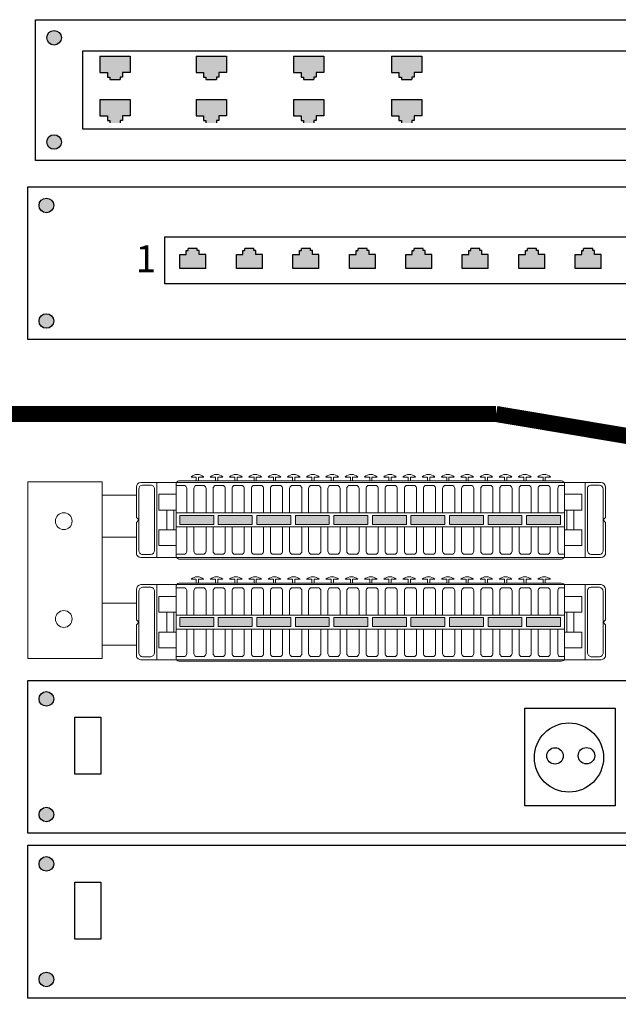
# Model space of a CAD drawing. Extents: x 11505 to 15705, y 7328 to 10298.
# Drawn here: x 13023 to 13171, y 9202 to 9446 of the extents above; entities that cross this region are included whole.
import ezdxf

# ---------------------------------------------------------------- set-up
doc = ezdxf.new("R2010")
doc.units = 0
doc.layers.get('0').update_dxf_attribs({"linetype": 'CONTINUOUS'})
doc.layers.add('gniazda', color=1, linetype='CONTINUOUS', lineweight=18)
doc.layers.add('OPIS', color=7, linetype='CONTINUOUS')
doc.styles.get("Standard").update_dxf_attribs({"font": 'TXT.SHX'})

msp = doc.modelspace()

# ---------------------------------------------------------------- hatches: boundary and pattern name
for points in [[(13032.89, 9441.66, 1), (13029.27, 9441.66, 1)], [(13032.89, 9415.77, 1), (13029.27, 9415.77, 1)], [(13030.96, 9400.02, 1), (13027.34, 9400.02, 1)], [(13030.96, 9371.33, 1), (13027.34, 9371.33, 1)], [(13030.96, 9277.5, 1), (13027.34, 9277.5, 1)], [(13030.96, 9248.81, 1), (13027.34, 9248.81, 1)], [(13030.96, 9236.56, 1), (13027.34, 9236.56, 1)], [(13030.96, 9207.87, 1), (13027.34, 9207.87, 1)]]:
    msp.add_hatch(color=256).paths.add_polyline_path(points)
at = {"ltscale": 100}
for points in [[(13042.39, 9433.06), (13044.28, 9433.06), (13044.28, 9431.9), (13044.86, 9431.9), (13044.86, 9431.32), (13047.46, 9431.32), (13047.46, 9431.9), (13048.04, 9431.9), (13048.04, 9433.06), (13049.93, 9433.06), (13049.93, 9437.11), (13042.39, 9437.11)], [(13066.29, 9433.06), (13068.17, 9433.06), (13068.17, 9431.9), (13068.75, 9431.9), (13068.75, 9431.32), (13071.36, 9431.32), (13071.36, 9431.9), (13071.94, 9431.9), (13071.94, 9433.06), (13073.82, 9433.06), (13073.82, 9437.11), (13066.29, 9437.11)], [(13090.47, 9433.06), (13092.35, 9433.06), (13092.35, 9431.9), (13092.93, 9431.9), (13092.93, 9431.32), (13095.54, 9431.32), (13095.54, 9431.9), (13096.12, 9431.9), (13096.12, 9433.06), (13098, 9433.06), (13098, 9437.11), (13090.47, 9437.11)], [(13114.79, 9433.06), (13116.67, 9433.06), (13116.67, 9431.9), (13117.25, 9431.9), (13117.25, 9431.32), (13119.86, 9431.32), (13119.86, 9431.9), (13120.44, 9431.9), (13120.44, 9433.06), (13122.32, 9433.06), (13122.32, 9437.11), (13114.79, 9437.11)], [(13042.39, 9422.26), (13044.28, 9422.26), (13044.28, 9421.1), (13044.86, 9421.1), (13044.86, 9420.52), (13047.46, 9420.52), (13047.46, 9421.1), (13048.04, 9421.1), (13048.04, 9422.26), (13049.93, 9422.26), (13049.93, 9426.31), (13042.39, 9426.31)], [(13066.29, 9422.26), (13068.17, 9422.26), (13068.17, 9421.1), (13068.75, 9421.1), (13068.75, 9420.52), (13071.36, 9420.52), (13071.36, 9421.1), (13071.94, 9421.1), (13071.94, 9422.26), (13073.82, 9422.26), (13073.82, 9426.31), (13066.29, 9426.31)], [(13090.47, 9422.26), (13092.35, 9422.26), (13092.35, 9421.1), (13092.93, 9421.1), (13092.93, 9420.52), (13095.54, 9420.52), (13095.54, 9421.1), (13096.12, 9421.1), (13096.12, 9422.26), (13098, 9422.26), (13098, 9426.31), (13090.47, 9426.31)], [(13114.79, 9422.26), (13116.67, 9422.26), (13116.67, 9421.1), (13117.25, 9421.1), (13117.25, 9420.52), (13119.86, 9420.52), (13119.86, 9421.1), (13120.44, 9421.1), (13120.44, 9422.26), (13122.32, 9422.26), (13122.32, 9426.31), (13114.79, 9426.31)], [(13068.7, 9387.84), (13067.08, 9387.84), (13067.08, 9388.83), (13066.59, 9388.83), (13066.59, 9389.33), (13064.35, 9389.33), (13064.35, 9388.83), (13063.86, 9388.83), (13063.86, 9387.84), (13062.25, 9387.84), (13062.25, 9384.37), (13068.7, 9384.37)], [(13082.77, 9387.84), (13081.15, 9387.84), (13081.15, 9388.83), (13080.66, 9388.83), (13080.66, 9389.33), (13078.43, 9389.33), (13078.43, 9388.83), (13077.93, 9388.83), (13077.93, 9387.84), (13076.32, 9387.84), (13076.32, 9384.37), (13082.77, 9384.37)], [(13096.78, 9387.84), (13095.16, 9387.84), (13095.16, 9388.83), (13094.67, 9388.83), (13094.67, 9389.33), (13092.44, 9389.33), (13092.44, 9388.83), (13091.94, 9388.83), (13091.94, 9387.84), (13090.33, 9387.84), (13090.33, 9384.37), (13096.78, 9384.37)], [(13110.85, 9387.84), (13109.24, 9387.84), (13109.24, 9388.83), (13108.74, 9388.83), (13108.74, 9389.33), (13106.51, 9389.33), (13106.51, 9388.83), (13106.01, 9388.83), (13106.01, 9387.84), (13104.4, 9387.84), (13104.4, 9384.37), (13110.85, 9384.37)], [(13124.81, 9387.84), (13123.19, 9387.84), (13123.19, 9388.83), (13122.7, 9388.83), (13122.7, 9389.33), (13120.46, 9389.33), (13120.46, 9388.83), (13119.97, 9388.83), (13119.97, 9387.84), (13118.36, 9387.84), (13118.36, 9384.37), (13124.81, 9384.37)], [(13138.82, 9387.84), (13137.2, 9387.84), (13137.2, 9388.83), (13136.71, 9388.83), (13136.71, 9389.33), (13134.47, 9389.33), (13134.47, 9388.83), (13133.98, 9388.83), (13133.98, 9387.84), (13132.37, 9387.84), (13132.37, 9384.37), (13138.82, 9384.37)], [(13152.89, 9387.84), (13151.27, 9387.84), (13151.27, 9388.83), (13150.78, 9388.83), (13150.78, 9389.33), (13148.54, 9389.33), (13148.54, 9388.83), (13148.05, 9388.83), (13148.05, 9387.84), (13146.44, 9387.84), (13146.44, 9384.37), (13152.89, 9384.37)], [(13166.84, 9387.84), (13165.23, 9387.84), (13165.23, 9388.83), (13164.74, 9388.83), (13164.74, 9389.33), (13162.5, 9389.33), (13162.5, 9388.83), (13162.01, 9388.83), (13162.01, 9387.84), (13160.39, 9387.84), (13160.39, 9384.37), (13166.84, 9384.37)]]:
    msp.add_hatch(color=256, dxfattribs=at).paths.add_polyline_path(points)
at = {"linetype": 'CONTINUOUS'}
h = msp.add_hatch(color=256, dxfattribs=at)
edge = h.paths.add_edge_path()
edge.add_arc((13163.2, 9263.4), 2.04, 0, 0)
edge = h.paths.add_edge_path()
edge.add_arc((13155.4, 9263.36), 2.04, 0, 0)
at = {"layer": 'OPIS', "linetype": 'CONTINUOUS'}
for points in [[(13062.26, 9323.07), (13062.26, 9320.85), (13070.68, 9320.85), (13070.68, 9323.07)], [(13081.39, 9323.07), (13081.39, 9320.85), (13089.81, 9320.85), (13089.81, 9323.07)], [(13090.95, 9323.07), (13090.95, 9320.85), (13099.37, 9320.85), (13099.37, 9323.07)], [(13100.51, 9323.07), (13100.51, 9320.85), (13108.94, 9320.85), (13108.94, 9323.07)], [(13110.08, 9323.07), (13110.08, 9320.85), (13118.5, 9320.85), (13118.5, 9323.07)], [(13119.64, 9323.07), (13119.64, 9320.85), (13128.06, 9320.85), (13128.06, 9323.07)], [(13129.21, 9323.07), (13129.21, 9320.85), (13137.63, 9320.85), (13137.63, 9323.07)], [(13148.33, 9323.07), (13148.33, 9320.85), (13156.75, 9320.85), (13156.75, 9323.07)], [(13062.26, 9297.69), (13062.26, 9295.46), (13070.68, 9295.46), (13070.68, 9297.69)], [(13081.39, 9297.69), (13081.39, 9295.46), (13089.81, 9295.46), (13089.81, 9297.69)], [(13090.95, 9297.69), (13090.95, 9295.46), (13099.37, 9295.46), (13099.37, 9297.69)], [(13100.51, 9297.69), (13100.51, 9295.46), (13108.94, 9295.46), (13108.94, 9297.69)], [(13110.08, 9297.69), (13110.08, 9295.46), (13118.5, 9295.46), (13118.5, 9297.69)], [(13119.64, 9297.69), (13119.64, 9295.46), (13128.06, 9295.46), (13128.06, 9297.69)], [(13129.21, 9297.69), (13129.21, 9295.46), (13137.63, 9295.46), (13137.63, 9297.69)], [(13148.33, 9297.69), (13148.33, 9295.46), (13156.75, 9295.46), (13156.75, 9297.69)]]:
    msp.add_hatch(color=7, dxfattribs=at).paths.add_polyline_path(points)
h = msp.add_hatch(color=7, dxfattribs=at)
h.paths.add_polyline_path([(13071.82, 9323.07), (13071.82, 9320.85), (13072.38, 9320.85), (13072.38, 9323.07)])
h.paths.add_polyline_path([(13072.38, 9323.07), (13072.38, 9320.85), (13080.25, 9320.85), (13080.25, 9323.07), (13076.04, 9323.07)])
h = msp.add_hatch(color=7, dxfattribs=at)
h.paths.add_polyline_path([(13138.77, 9323.07), (13138.77, 9320.85), (13147.04, 9320.85), (13147.04, 9323.07)])
h.paths.add_polyline_path([(13147.04, 9323.07), (13147.04, 9320.85), (13147.19, 9320.85), (13147.19, 9323.07)])
h = msp.add_hatch(color=7, dxfattribs=at)
h.paths.add_polyline_path([(13071.82, 9297.69), (13071.82, 9295.46), (13072.38, 9295.46), (13072.38, 9297.69)])
h.paths.add_polyline_path([(13072.38, 9297.69), (13072.38, 9295.46), (13080.25, 9295.46), (13080.25, 9297.69), (13076.04, 9297.69)])
h = msp.add_hatch(color=7, dxfattribs=at)
h.paths.add_polyline_path([(13138.77, 9297.69), (13138.77, 9295.46), (13147.04, 9295.46), (13147.04, 9297.69)])
h.paths.add_polyline_path([(13147.04, 9297.69), (13147.04, 9295.46), (13147.19, 9295.46), (13147.19, 9297.69)])

# ---------------------------------------------------------------- linework, layer by layer
at = {"ltscale": 100}
for p, q in [((13042.39, 9437.11), (13042.39, 9433.06)), ((13042.39, 9437.11), (13049.93, 9437.11)), ((13049.93, 9437.11), (13049.93, 9433.06)), ((13066.29, 9437.11), (13066.29, 9433.06)), ((13066.29, 9437.11), (13073.82, 9437.11)), ((13073.82, 9437.11), (13073.82, 9433.06)), ((13090.47, 9437.11), (13090.47, 9433.06)), ((13090.47, 9437.11), (13098, 9437.11)), ((13098, 9437.11), (13098, 9433.06)), ((13114.79, 9437.11), (13114.79, 9433.06)), ((13114.79, 9437.11), (13122.32, 9437.11)), ((13122.32, 9437.11), (13122.32, 9433.06)), ((13042.39, 9433.06), (13044.28, 9433.06)), ((13044.28, 9433.06), (13044.28, 9431.9)), ((13044.28, 9431.9), (13044.86, 9431.9)), ((13044.86, 9431.9), (13044.86, 9431.32)), ((13044.86, 9431.32), (13047.46, 9431.32)), ((13048.04, 9431.9), (13047.46, 9431.9)), ((13047.46, 9431.9), (13047.46, 9431.32)), ((13048.04, 9433.06), (13048.04, 9431.9)), ((13049.93, 9433.06), (13048.04, 9433.06)), ((13066.29, 9433.06), (13068.17, 9433.06)), ((13068.17, 9433.06), (13068.17, 9431.9)), ((13068.17, 9431.9), (13068.75, 9431.9)), ((13068.75, 9431.9), (13068.75, 9431.32)), ((13068.75, 9431.32), (13071.36, 9431.32)), ((13071.94, 9431.9), (13071.36, 9431.9)), ((13071.36, 9431.9), (13071.36, 9431.32)), ((13071.94, 9433.06), (13071.94, 9431.9)), ((13073.82, 9433.06), (13071.94, 9433.06)), ((13090.47, 9433.06), (13092.35, 9433.06)), ((13092.35, 9433.06), (13092.35, 9431.9)), ((13092.35, 9431.9), (13092.93, 9431.9)), ((13092.93, 9431.9), (13092.93, 9431.32)), ((13092.93, 9431.32), (13095.54, 9431.32)), ((13096.12, 9431.9), (13095.54, 9431.9)), ((13095.54, 9431.9), (13095.54, 9431.32)), ((13096.12, 9433.06), (13096.12, 9431.9)), ((13098, 9433.06), (13096.12, 9433.06)), ((13114.79, 9433.06), (13116.67, 9433.06)), ((13116.67, 9433.06), (13116.67, 9431.9)), ((13116.67, 9431.9), (13117.25, 9431.9)), ((13117.25, 9431.9), (13117.25, 9431.32)), ((13117.25, 9431.32), (13119.86, 9431.32)), ((13120.44, 9431.9), (13119.86, 9431.9)), ((13119.86, 9431.9), (13119.86, 9431.32)), ((13120.44, 9433.06), (13120.44, 9431.9)), ((13122.32, 9433.06), (13120.44, 9433.06)), ((13042.39, 9426.31), (13042.39, 9422.26)), ((13042.39, 9426.31), (13049.93, 9426.31)), ((13049.93, 9426.31), (13049.93, 9422.26)), ((13066.29, 9426.31), (13066.29, 9422.26)), ((13066.29, 9426.31), (13073.82, 9426.31)), ((13073.82, 9426.31), (13073.82, 9422.26)), ((13090.47, 9426.31), (13090.47, 9422.26)), ((13090.47, 9426.31), (13098, 9426.31)), ((13098, 9426.31), (13098, 9422.26)), ((13114.79, 9426.31), (13114.79, 9422.26)), ((13114.79, 9426.31), (13122.32, 9426.31)), ((13122.32, 9426.31), (13122.32, 9422.26)), ((13042.39, 9422.26), (13044.28, 9422.26)), ((13044.28, 9422.26), (13044.28, 9421.1)), ((13048.04, 9422.26), (13048.04, 9421.1)), ((13049.93, 9422.26), (13048.04, 9422.26)), ((13066.29, 9422.26), (13068.17, 9422.26)), ((13068.17, 9422.26), (13068.17, 9421.1)), ((13071.94, 9422.26), (13071.94, 9421.1)), ((13073.82, 9422.26), (13071.94, 9422.26)), ((13090.47, 9422.26), (13092.35, 9422.26)), ((13092.35, 9422.26), (13092.35, 9421.1)), ((13096.12, 9422.26), (13096.12, 9421.1)), ((13098, 9422.26), (13096.12, 9422.26)), ((13114.79, 9422.26), (13116.67, 9422.26)), ((13116.67, 9422.26), (13116.67, 9421.1)), ((13120.44, 9422.26), (13120.44, 9421.1)), ((13122.32, 9422.26), (13120.44, 9422.26)), ((13044.28, 9421.1), (13044.86, 9421.1)), ((13044.86, 9421.1), (13044.86, 9420.52)), ((13048.04, 9421.1), (13047.46, 9421.1)), ((13047.46, 9421.1), (13047.46, 9420.52)), ((13068.17, 9421.1), (13068.75, 9421.1)), ((13068.75, 9421.1), (13068.75, 9420.52)), ((13071.94, 9421.1), (13071.36, 9421.1)), ((13071.36, 9421.1), (13071.36, 9420.52)), ((13092.35, 9421.1), (13092.93, 9421.1)), ((13092.93, 9421.1), (13092.93, 9420.52)), ((13096.12, 9421.1), (13095.54, 9421.1)), ((13095.54, 9421.1), (13095.54, 9420.52)), ((13116.67, 9421.1), (13117.25, 9421.1)), ((13117.25, 9421.1), (13117.25, 9420.52)), ((13120.44, 9421.1), (13119.86, 9421.1)), ((13119.86, 9421.1), (13119.86, 9420.52)), ((13062.25, 9384.37), (13062.25, 9387.84)), ((13062.25, 9387.84), (13063.86, 9387.84)), ((13063.86, 9387.84), (13063.86, 9388.83)), ((13063.86, 9388.83), (13064.35, 9388.83)), ((13064.35, 9388.83), (13064.35, 9389.33)), ((13066.59, 9389.33), (13064.35, 9389.33)), ((13066.59, 9388.83), (13066.59, 9389.33)), ((13067.08, 9388.83), (13066.59, 9388.83)), ((13067.08, 9387.84), (13067.08, 9388.83)), ((13068.7, 9387.84), (13067.08, 9387.84)), ((13068.7, 9384.37), (13068.7, 9387.84)), ((13076.32, 9384.37), (13076.32, 9387.84)), ((13076.32, 9387.84), (13077.93, 9387.84)), ((13077.93, 9387.84), (13077.93, 9388.83)), ((13077.93, 9388.83), (13078.43, 9388.83)), ((13078.43, 9388.83), (13078.43, 9389.33)), ((13080.66, 9389.33), (13078.43, 9389.33)), ((13080.66, 9388.83), (13080.66, 9389.33)), ((13081.15, 9388.83), (13080.66, 9388.83)), ((13081.15, 9387.84), (13081.15, 9388.83)), ((13082.77, 9387.84), (13081.15, 9387.84)), ((13082.77, 9384.37), (13082.77, 9387.84)), ((13090.33, 9384.37), (13090.33, 9387.84)), ((13090.33, 9387.84), (13091.94, 9387.84)), ((13091.94, 9387.84), (13091.94, 9388.83)), ((13091.94, 9388.83), (13092.44, 9388.83)), ((13092.44, 9388.83), (13092.44, 9389.33)), ((13094.67, 9389.33), (13092.44, 9389.33)), ((13094.67, 9388.83), (13094.67, 9389.33)), ((13095.16, 9388.83), (13094.67, 9388.83)), ((13095.16, 9387.84), (13095.16, 9388.83)), ((13096.78, 9387.84), (13095.16, 9387.84)), ((13096.78, 9384.37), (13096.78, 9387.84)), ((13104.4, 9384.37), (13104.4, 9387.84)), ((13104.4, 9387.84), (13106.01, 9387.84)), ((13106.01, 9387.84), (13106.01, 9388.83)), ((13106.01, 9388.83), (13106.51, 9388.83)), ((13106.51, 9388.83), (13106.51, 9389.33)), ((13108.74, 9389.33), (13106.51, 9389.33)), ((13108.74, 9388.83), (13108.74, 9389.33)), ((13109.24, 9388.83), (13108.74, 9388.83)), ((13109.24, 9387.84), (13109.24, 9388.83)), ((13110.85, 9387.84), (13109.24, 9387.84)), ((13110.85, 9384.37), (13110.85, 9387.84)), ((13118.36, 9384.37), (13118.36, 9387.84)), ((13118.36, 9387.84), (13119.97, 9387.84)), ((13119.97, 9387.84), (13119.97, 9388.83)), ((13119.97, 9388.83), (13120.46, 9388.83)), ((13120.46, 9388.83), (13120.46, 9389.33)), ((13122.7, 9389.33), (13120.46, 9389.33)), ((13122.7, 9388.83), (13122.7, 9389.33)), ((13123.19, 9388.83), (13122.7, 9388.83)), ((13123.19, 9387.84), (13123.19, 9388.83)), ((13124.81, 9387.84), (13123.19, 9387.84)), ((13124.81, 9384.37), (13124.81, 9387.84)), ((13132.37, 9384.37), (13132.37, 9387.84)), ((13132.37, 9387.84), (13133.98, 9387.84)), ((13133.98, 9387.84), (13133.98, 9388.83)), ((13133.98, 9388.83), (13134.47, 9388.83)), ((13134.47, 9388.83), (13134.47, 9389.33)), ((13136.71, 9389.33), (13134.47, 9389.33)), ((13136.71, 9388.83), (13136.71, 9389.33)), ((13137.2, 9388.83), (13136.71, 9388.83)), ((13137.2, 9387.84), (13137.2, 9388.83)), ((13138.82, 9387.84), (13137.2, 9387.84)), ((13138.82, 9384.37), (13138.82, 9387.84)), ((13146.44, 9384.37), (13146.44, 9387.84)), ((13146.44, 9387.84), (13148.05, 9387.84)), ((13148.05, 9387.84), (13148.05, 9388.83)), ((13148.05, 9388.83), (13148.54, 9388.83)), ((13148.54, 9388.83), (13148.54, 9389.33)), ((13150.78, 9389.33), (13148.54, 9389.33)), ((13150.78, 9388.83), (13150.78, 9389.33)), ((13151.27, 9388.83), (13150.78, 9388.83)), ((13151.27, 9387.84), (13151.27, 9388.83)), ((13152.89, 9387.84), (13151.27, 9387.84)), ((13152.89, 9384.37), (13152.89, 9387.84)), ((13160.39, 9384.37), (13160.39, 9387.84)), ((13160.39, 9387.84), (13162.01, 9387.84)), ((13162.01, 9387.84), (13162.01, 9388.83)), ((13162.01, 9388.83), (13162.5, 9388.83)), ((13162.5, 9388.83), (13162.5, 9389.33)), ((13164.74, 9389.33), (13162.5, 9389.33)), ((13164.74, 9388.83), (13164.74, 9389.33)), ((13165.23, 9388.83), (13164.74, 9388.83)), ((13165.23, 9387.84), (13165.23, 9388.83)), ((13166.84, 9387.84), (13165.23, 9387.84)), ((13166.84, 9384.37), (13166.84, 9387.84)), ((13068.7, 9384.37), (13062.25, 9384.37)), ((13082.77, 9384.37), (13076.32, 9384.37)), ((13096.78, 9384.37), (13090.33, 9384.37)), ((13110.85, 9384.37), (13104.4, 9384.37)), ((13124.81, 9384.37), (13118.36, 9384.37)), ((13138.81, 9384.37), (13132.37, 9384.37)), ((13152.89, 9384.37), (13146.44, 9384.37)), ((13166.84, 9384.37), (13160.39, 9384.37))]:
    msp.add_line(p, q, dxfattribs=at)
for points in [[(13026.46, 9446.14), (13438.16, 9446.14), (13438.16, 9411.15), (13026.46, 9411.15)], [(13038.22, 9438.39), (13431.03, 9438.39), (13431.03, 9418.97), (13038.22, 9418.97)], [(13024.58, 9404.65), (13436.28, 9404.65), (13436.28, 9366.71), (13024.58, 9366.71)], [(13058.54, 9392.21), (13408.16, 9392.21), (13408.16, 9380.56), (13058.54, 9380.56)], [(13024.58, 9282.12), (13436.28, 9282.12), (13436.28, 9244.18), (13024.58, 9244.18)], [(13036.25, 9272.94), (13042.67, 9272.94), (13042.67, 9258.83), (13036.25, 9258.83)], [(13024.58, 9241.18), (13436.28, 9241.18), (13436.28, 9203.24), (13024.58, 9203.24)], [(13036.25, 9232), (13042.67, 9232), (13042.67, 9217.88), (13036.25, 9217.88)]]:
    msp.add_lwpolyline(points, close=True)
at = {"lineweight": 0, "const_width": 4}
for points in [[(13140.76, 9348.25), (13230.31, 9333.21), (13341.33, 9348.1), (13480.73, 9348.1), (13480.73, 9388.39), (13428.36, 9388.39)], [(13140.76, 9348.25), (12979.42, 9348.25), (12979.42, 9181.69), (13222.94, 9181.69), (13033.68, 9049.22), (11994.19, 9049.22)]]:
    msp.add_lwpolyline(points, dxfattribs=at)
at = {"linetype": 'CONTINUOUS'}
msp.add_lwpolyline([(13170.36, 9250.96), (13147.89, 9250.96), (13147.89, 9275.21), (13170.36, 9275.21)], close=True, dxfattribs=at)
for centre, radius in [((13031.08, 9441.66), 1.81), ((13031.08, 9415.77), 1.81), ((13029.15, 9400.02), 1.81), ((13029.15, 9371.33), 1.81), ((13029.15, 9277.5), 1.81), ((13158.85, 9262.95), 8.59), ((13155.4, 9263.36), 2.04), ((13163.2, 9263.4), 2.04), ((13029.15, 9248.81), 1.81), ((13029.15, 9236.56), 1.81), ((13029.15, 9207.87), 1.81)]:
    msp.add_circle(centre, radius)
at = {"layer": 'gniazda', "color": 7, "linetype": 'CONTINUOUS'}
for p, q in [((13024.58, 9331.42), (13042.96, 9331.42)), ((13056.56, 9331.27), (13052.58, 9331.27)), ((13056.56, 9331.27), (13162.87, 9331.27)), ((13056.56, 9312.64), (13056.56, 9331.27)), ((13156.72, 9331.66), (13062.32, 9331.66)), ((13066.36, 9332.6), (13065.06, 9332.6)), ((13066.36, 9331.66), (13066.36, 9332.6)), ((13066.91, 9331.66), (13066.91, 9332.6)), ((13066.91, 9332.6), (13068.19, 9332.6)), ((13071.14, 9332.6), (13069.84, 9332.6)), ((13071.14, 9331.66), (13071.14, 9332.6)), ((13071.69, 9331.66), (13071.69, 9332.6)), ((13071.69, 9332.6), (13072.97, 9332.6)), ((13075.93, 9332.6), (13074.62, 9332.6)), ((13075.93, 9331.66), (13075.93, 9332.6)), ((13076.47, 9331.66), (13076.47, 9332.6)), ((13076.47, 9332.6), (13077.75, 9332.6)), ((13080.71, 9332.6), (13079.4, 9332.6)), ((13080.71, 9331.66), (13080.71, 9332.6)), ((13081.25, 9332.6), (13082.53, 9332.6)), ((13081.25, 9331.66), (13081.25, 9332.6)), ((13085.49, 9332.6), (13084.18, 9332.6)), ((13085.49, 9331.66), (13085.49, 9332.6)), ((13086.04, 9332.6), (13087.31, 9332.6)), ((13086.04, 9331.66), (13086.04, 9332.6)), ((13090.27, 9332.6), (13088.96, 9332.6)), ((13090.27, 9331.66), (13090.27, 9332.6)), ((13090.82, 9331.66), (13090.82, 9332.6)), ((13090.82, 9332.6), (13092.1, 9332.6)), ((13095.05, 9332.6), (13093.75, 9332.6)), ((13095.05, 9332.6), (13093.75, 9332.6)), ((13095.05, 9331.66), (13095.05, 9332.6)), ((13095.05, 9331.66), (13095.05, 9332.6)), ((13095.6, 9331.66), (13095.6, 9332.6)), ((13095.6, 9331.66), (13095.6, 9332.6)), ((13095.6, 9332.6), (13096.88, 9332.6)), ((13095.6, 9332.6), (13096.88, 9332.6)), ((13099.83, 9332.6), (13098.53, 9332.6)), ((13099.83, 9331.66), (13099.83, 9332.6)), ((13100.38, 9332.6), (13101.66, 9332.6)), ((13100.38, 9331.66), (13100.38, 9332.6)), ((13104.62, 9332.6), (13103.31, 9332.6)), ((13104.62, 9331.66), (13104.62, 9332.6)), ((13105.16, 9331.66), (13105.16, 9332.6)), ((13105.16, 9332.6), (13106.44, 9332.6)), ((13109.4, 9332.6), (13108.09, 9332.6)), ((13109.4, 9331.66), (13109.4, 9332.6)), ((13109.94, 9332.6), (13111.22, 9332.6)), ((13109.94, 9331.66), (13109.94, 9332.6)), ((13114.18, 9332.6), (13112.87, 9332.6)), ((13114.18, 9331.66), (13114.18, 9332.6)), ((13114.73, 9331.66), (13114.73, 9332.6)), ((13114.73, 9332.6), (13116, 9332.6)), ((13118.96, 9332.6), (13117.65, 9332.6)), ((13118.96, 9331.66), (13118.96, 9332.6)), ((13119.51, 9332.6), (13120.79, 9332.6)), ((13119.51, 9331.66), (13119.51, 9332.6)), ((13123.74, 9332.6), (13122.44, 9332.6)), ((13123.74, 9331.66), (13123.74, 9332.6)), ((13124.29, 9332.6), (13125.57, 9332.6)), ((13124.29, 9331.66), (13124.29, 9332.6)), ((13128.53, 9332.6), (13127.22, 9332.6)), ((13128.53, 9331.66), (13128.53, 9332.6)), ((13129.07, 9331.66), (13129.07, 9332.6)), ((13129.07, 9332.6), (13130.35, 9332.6)), ((13133.31, 9332.6), (13132, 9332.6)), ((13133.31, 9331.66), (13133.31, 9332.6)), ((13133.85, 9332.6), (13135.13, 9332.6)), ((13133.85, 9331.66), (13133.85, 9332.6)), ((13138.09, 9332.6), (13136.78, 9332.6)), ((13138.09, 9331.66), (13138.09, 9332.6)), ((13138.64, 9331.66), (13138.64, 9332.6)), ((13138.64, 9332.6), (13139.91, 9332.6)), ((13142.87, 9332.6), (13141.56, 9332.6)), ((13142.87, 9331.66), (13142.87, 9332.6)), ((13143.42, 9332.6), (13144.7, 9332.6)), ((13143.42, 9331.66), (13143.42, 9332.6)), ((13147.65, 9332.6), (13146.35, 9332.6)), ((13147.65, 9331.66), (13147.65, 9332.6)), ((13148.2, 9331.66), (13148.2, 9332.6)), ((13148.2, 9332.6), (13149.48, 9332.6)), ((13152.43, 9332.6), (13151.13, 9332.6)), ((13152.43, 9331.66), (13152.43, 9332.6)), ((13152.98, 9332.6), (13154.26, 9332.6)), ((13152.98, 9331.66), (13152.98, 9332.6)), ((13157.75, 9331.27), (13157.75, 9312.64)), ((13157.75, 9321.94), (13157.75, 9331.24)), ((13162.87, 9331.27), (13166.85, 9331.27)), ((13063.55, 9330.46), (13061.43, 9330.46)), ((13064, 9323.72), (13064, 9329.77)), ((13156.11, 9329.76), (13156.11, 9323.72)), ((13042.96, 9328.12), (13051.49, 9328.12)), ((13052.12, 9321.94), (13051.49, 9322.56)), ((13051.49, 9321.33), (13052.12, 9321.94)), ((13062.26, 9323.07), (13066.47, 9323.07)), ((13070.68, 9323.07), (13066.47, 9323.07)), ((13070.68, 9323.07), (13070.68, 9320.95)), ((13071.82, 9320.95), (13071.82, 9323.07)), ((13071.82, 9323.07), (13076.04, 9323.07)), ((13080.25, 9323.07), (13076.04, 9323.07)), ((13080.25, 9323.07), (13080.25, 9320.95)), ((13167.31, 9321.94), (13167.94, 9322.56)), ((13167.94, 9321.33), (13167.31, 9321.94)), ((13064, 9320.2), (13064, 9314.15)), ((13156.11, 9314.16), (13156.11, 9320.2)), ((13042.96, 9317.67), (13051.49, 9317.67)), ((13056.56, 9312.64), (13052.58, 9312.64)), ((13162.87, 9312.64), (13056.56, 9312.64)), ((13063.55, 9313.47), (13061.43, 9313.47)), ((13162.87, 9312.64), (13166.85, 9312.64)), ((13156.72, 9306.27), (13062.32, 9306.27)), ((13066.36, 9307.21), (13065.06, 9307.21)), ((13066.36, 9306.27), (13066.36, 9307.21)), ((13066.91, 9306.27), (13066.91, 9307.21)), ((13066.91, 9307.21), (13068.19, 9307.21)), ((13071.14, 9307.21), (13069.84, 9307.21)), ((13071.14, 9306.27), (13071.14, 9307.21)), ((13071.69, 9306.27), (13071.69, 9307.21)), ((13071.69, 9307.21), (13072.97, 9307.21)), ((13075.93, 9307.21), (13074.62, 9307.21)), ((13075.93, 9306.27), (13075.93, 9307.21)), ((13076.47, 9306.27), (13076.47, 9307.21)), ((13076.47, 9307.21), (13077.75, 9307.21)), ((13080.71, 9307.21), (13079.4, 9307.21)), ((13080.71, 9306.27), (13080.71, 9307.21)), ((13081.25, 9307.21), (13082.53, 9307.21)), ((13081.25, 9306.27), (13081.25, 9307.21)), ((13085.49, 9307.21), (13084.18, 9307.21)), ((13085.49, 9306.27), (13085.49, 9307.21)), ((13086.04, 9307.21), (13087.31, 9307.21)), ((13086.04, 9306.27), (13086.04, 9307.21)), ((13090.27, 9307.21), (13088.96, 9307.21)), ((13090.27, 9306.27), (13090.27, 9307.21)), ((13090.82, 9306.27), (13090.82, 9307.21)), ((13090.82, 9307.21), (13092.1, 9307.21)), ((13095.05, 9307.21), (13093.75, 9307.21)), ((13095.05, 9307.21), (13093.75, 9307.21)), ((13095.05, 9306.27), (13095.05, 9307.21)), ((13095.05, 9306.27), (13095.05, 9307.21)), ((13095.6, 9306.27), (13095.6, 9307.21)), ((13095.6, 9306.27), (13095.6, 9307.21)), ((13095.6, 9307.21), (13096.88, 9307.21)), ((13095.6, 9307.21), (13096.88, 9307.21)), ((13099.83, 9307.21), (13098.53, 9307.21)), ((13099.83, 9306.27), (13099.83, 9307.21)), ((13100.38, 9307.21), (13101.66, 9307.21)), ((13100.38, 9306.27), (13100.38, 9307.21)), ((13104.62, 9307.21), (13103.31, 9307.21)), ((13104.62, 9306.27), (13104.62, 9307.21)), ((13105.16, 9306.27), (13105.16, 9307.21)), ((13105.16, 9307.21), (13106.44, 9307.21)), ((13109.4, 9307.21), (13108.09, 9307.21)), ((13109.4, 9306.27), (13109.4, 9307.21)), ((13109.94, 9307.21), (13111.22, 9307.21)), ((13109.94, 9306.27), (13109.94, 9307.21)), ((13114.18, 9307.21), (13112.87, 9307.21)), ((13114.18, 9306.27), (13114.18, 9307.21)), ((13114.73, 9306.27), (13114.73, 9307.21)), ((13114.73, 9307.21), (13116, 9307.21)), ((13118.96, 9307.21), (13117.65, 9307.21)), ((13118.96, 9306.27), (13118.96, 9307.21)), ((13119.51, 9307.21), (13120.79, 9307.21)), ((13119.51, 9306.27), (13119.51, 9307.21)), ((13123.74, 9307.21), (13122.44, 9307.21)), ((13123.74, 9306.27), (13123.74, 9307.21)), ((13124.29, 9307.21), (13125.57, 9307.21)), ((13124.29, 9306.27), (13124.29, 9307.21)), ((13128.53, 9307.21), (13127.22, 9307.21)), ((13128.53, 9306.27), (13128.53, 9307.21)), ((13129.07, 9306.27), (13129.07, 9307.21)), ((13129.07, 9307.21), (13130.35, 9307.21)), ((13133.31, 9307.21), (13132, 9307.21)), ((13133.31, 9306.27), (13133.31, 9307.21)), ((13133.85, 9307.21), (13135.13, 9307.21)), ((13133.85, 9306.27), (13133.85, 9307.21)), ((13138.09, 9307.21), (13136.78, 9307.21)), ((13138.09, 9306.27), (13138.09, 9307.21)), ((13138.64, 9306.27), (13138.64, 9307.21)), ((13138.64, 9307.21), (13139.91, 9307.21)), ((13142.87, 9307.21), (13141.56, 9307.21)), ((13142.87, 9306.27), (13142.87, 9307.21)), ((13143.42, 9307.21), (13144.7, 9307.21)), ((13143.42, 9306.27), (13143.42, 9307.21)), ((13147.65, 9307.21), (13146.35, 9307.21)), ((13147.65, 9306.27), (13147.65, 9307.21)), ((13148.2, 9306.27), (13148.2, 9307.21)), ((13148.2, 9307.21), (13149.48, 9307.21)), ((13152.43, 9307.21), (13151.13, 9307.21)), ((13152.43, 9306.27), (13152.43, 9307.21)), ((13152.98, 9307.21), (13154.26, 9307.21)), ((13152.98, 9306.27), (13152.98, 9307.21)), ((13056.56, 9305.88), (13052.58, 9305.88)), ((13056.56, 9305.88), (13162.87, 9305.88)), ((13056.56, 9287.25), (13056.56, 9305.88)), ((13063.55, 9305.07), (13061.43, 9305.07)), ((13064, 9298.33), (13064, 9304.38)), ((13156.11, 9304.37), (13156.11, 9298.33)), ((13157.75, 9305.88), (13157.75, 9287.25)), ((13157.75, 9296.55), (13157.75, 9305.85)), ((13162.87, 9305.88), (13166.85, 9305.88)), ((13042.96, 9301.32), (13051.49, 9301.32)), ((13052.12, 9296.55), (13051.49, 9297.17)), ((13051.49, 9295.94), (13052.12, 9296.55)), ((13062.26, 9297.69), (13066.47, 9297.69)), ((13070.68, 9297.69), (13066.47, 9297.69)), ((13070.68, 9297.69), (13070.68, 9295.56)), ((13071.82, 9295.56), (13071.82, 9297.69)), ((13071.82, 9297.69), (13076.04, 9297.69)), ((13080.25, 9297.69), (13076.04, 9297.69)), ((13080.25, 9297.69), (13080.25, 9295.56)), ((13167.31, 9296.55), (13167.94, 9297.17)), ((13167.94, 9295.94), (13167.31, 9296.55)), ((13064, 9294.81), (13064, 9288.76)), ((13156.11, 9288.77), (13156.11, 9294.81)), ((13042.96, 9290.87), (13051.49, 9290.87)), ((13024.58, 9287.57), (13042.96, 9287.57)), ((13056.56, 9287.25), (13052.58, 9287.25)), ((13162.87, 9287.25), (13056.56, 9287.25)), ((13063.55, 9288.08), (13061.43, 9288.08)), ((13162.87, 9287.25), (13166.85, 9287.25))]:
    msp.add_line(p, q, dxfattribs=at)
for points in [[(13024.58, 9331.42), (13024.58, 9287.57)], [(13042.96, 9287.57), (13042.96, 9331.42)], [(13061.36, 9331.07), (13061.36, 9321.93)], [(13162.87, 9312.64), (13162.87, 9331.27)], [(13061.36, 9324.41), (13061.36, 9328.32), (13057.07, 9328.32), (13057.07, 9324.41), (13061.36, 9324.41)], [(13156.42, 9330.48), (13157.75, 9330.48)], [(13162.05, 9324.41), (13162.05, 9328.32), (13157.75, 9328.32), (13157.75, 9324.41), (13162.05, 9324.41)], [(13059.06, 9319.48), (13059.06, 9324.41), (13060.76, 9324.41), (13060.76, 9319.48), (13059.06, 9319.48)], [(13157.75, 9323.71), (13061.36, 9323.71)], [(13158.36, 9319.48), (13158.36, 9324.41), (13160.06, 9324.41), (13160.06, 9319.48), (13158.36, 9319.48)], [(13061.36, 9315.57), (13061.36, 9319.48), (13057.07, 9319.48), (13057.07, 9315.57), (13061.36, 9315.57)], [(13157.75, 9320.2), (13061.36, 9320.2)], [(13162.05, 9315.57), (13162.05, 9319.48), (13157.75, 9319.48), (13157.75, 9315.57), (13162.05, 9315.57)], [(13156.42, 9313.44), (13157.75, 9313.44)], [(13061.36, 9305.68), (13061.36, 9296.54)], [(13156.42, 9305.09), (13157.75, 9305.09)], [(13162.87, 9287.25), (13162.87, 9305.88)], [(13061.36, 9299.02), (13061.36, 9302.93), (13057.07, 9302.93), (13057.07, 9299.02), (13061.36, 9299.02)], [(13162.05, 9299.02), (13162.05, 9302.93), (13157.75, 9302.93), (13157.75, 9299.02), (13162.05, 9299.02)], [(13059.06, 9294.09), (13059.06, 9299.02), (13060.76, 9299.02), (13060.76, 9294.09), (13059.06, 9294.09)], [(13158.36, 9294.09), (13158.36, 9299.02), (13160.06, 9299.02), (13160.06, 9294.09), (13158.36, 9294.09)], [(13157.75, 9298.32), (13061.36, 9298.32)], [(13061.36, 9290.18), (13061.36, 9294.09), (13057.07, 9294.09), (13057.07, 9290.18), (13061.36, 9290.18)], [(13157.75, 9294.81), (13061.36, 9294.81)], [(13162.05, 9290.18), (13162.05, 9294.09), (13157.75, 9294.09), (13157.75, 9290.18), (13162.05, 9290.18)], [(13156.42, 9288.05), (13157.75, 9288.05)]]:
    msp.add_lwpolyline(points, dxfattribs=at)
for points in [[(13051.49, 9322.56), (13051.49, 9330.05, -0.381775), (13052.58, 9331.27)], [(13167.94, 9322.56), (13167.94, 9330.05, 0.381775), (13166.85, 9331.27)], [(13055.08, 9313.38), (13053.01, 9313.38, -0.440687), (13052.12, 9314.36), (13052.12, 9329.62, -0.388227), (13053.01, 9330.61), (13055.08, 9330.61, -0.440687), (13055.98, 9329.62), (13055.98, 9314.36, -0.388227), (13055.08, 9313.38, 22.323615)], [(13068.78, 9323.72), (13068.78, 9329.77, 0.301407), (13068.33, 9330.46), (13066.22, 9330.46, 0.301407), (13065.77, 9329.77), (13065.77, 9323.72)], [(13073.56, 9323.72), (13073.56, 9329.77, 0.301407), (13073.11, 9330.46), (13071, 9330.46, 0.301407), (13070.55, 9329.77), (13070.55, 9323.72)], [(13078.27, 9323.72), (13078.27, 9329.77, 0.301407), (13077.82, 9330.46), (13075.71, 9330.46, 0.301407), (13075.26, 9329.77), (13075.26, 9323.72)], [(13083.05, 9323.72), (13083.05, 9329.77, 0.301407), (13082.61, 9330.46), (13080.49, 9330.46, 0.301407), (13080.04, 9329.77), (13080.04, 9323.72)], [(13087.76, 9323.72), (13087.76, 9329.77, 0.301407), (13087.32, 9330.46), (13085.2, 9330.46, 0.301407), (13084.75, 9329.77), (13084.75, 9323.72)], [(13092.55, 9323.72), (13092.55, 9329.77, 0.301407), (13092.1, 9330.46), (13089.98, 9330.46, 0.301407), (13089.53, 9329.77), (13089.53, 9323.72)], [(13097.26, 9323.72), (13097.26, 9329.77, 0.301407), (13096.81, 9330.46), (13094.69, 9330.46, 0.301407), (13094.24, 9329.77), (13094.24, 9323.72)], [(13102.04, 9323.72), (13102.04, 9329.77, 0.301407), (13101.59, 9330.46), (13099.47, 9330.46, 0.301407), (13099.02, 9329.77), (13099.02, 9323.72)], [(13106.75, 9323.72), (13106.75, 9329.77, 0.301407), (13106.3, 9330.46), (13104.18, 9330.46, 0.301407), (13103.73, 9329.77), (13103.73, 9323.72)], [(13111.53, 9323.72), (13111.53, 9329.77, 0.301407), (13111.08, 9330.46), (13108.96, 9330.46, 0.301407), (13108.52, 9329.77), (13108.52, 9323.72)], [(13116.24, 9323.72), (13116.24, 9329.77, 0.301407), (13115.79, 9330.46), (13113.67, 9330.46, 0.301407), (13113.23, 9329.77), (13113.23, 9323.72)], [(13116.24, 9323.72), (13116.24, 9329.77, 0.301407), (13115.79, 9330.46), (13113.67, 9330.46, 0.301407), (13113.23, 9329.77), (13113.23, 9323.72)], [(13121.02, 9323.72), (13121.02, 9329.77, 0.301407), (13120.57, 9330.46), (13118.46, 9330.46, 0.301407), (13118.01, 9329.77), (13118.01, 9323.72)], [(13125.73, 9323.72), (13125.73, 9329.77, 0.301407), (13125.28, 9330.46), (13123.17, 9330.46, 0.301407), (13122.72, 9329.77), (13122.72, 9323.72)], [(13130.51, 9323.72), (13130.51, 9329.77, 0.301407), (13130.06, 9330.46), (13127.95, 9330.46, 0.301407), (13127.5, 9329.77), (13127.5, 9323.72)], [(13135.22, 9323.72), (13135.22, 9329.77, 0.301407), (13134.78, 9330.46), (13132.66, 9330.46, 0.301407), (13132.21, 9329.77), (13132.21, 9323.72)], [(13140, 9323.72), (13140, 9329.77, 0.301407), (13139.56, 9330.46), (13137.44, 9330.46, 0.301407), (13136.99, 9329.77), (13136.99, 9323.72)], [(13144.72, 9323.72), (13144.72, 9329.77, 0.301407), (13144.27, 9330.46), (13142.15, 9330.46, 0.301407), (13141.7, 9329.77), (13141.7, 9323.72)], [(13149.5, 9323.72), (13149.5, 9329.77, 0.301407), (13149.05, 9330.46), (13146.93, 9330.46, 0.301407), (13146.48, 9329.77), (13146.48, 9323.72)], [(13154.21, 9323.72), (13154.21, 9329.77, 0.301407), (13153.76, 9330.46), (13151.64, 9330.46, 0.301407), (13151.19, 9329.77), (13151.19, 9323.72)], [(13164.35, 9313.38), (13166.41, 9313.38, 0.440687), (13167.31, 9314.36), (13167.31, 9329.62, 0.388227), (13166.41, 9330.61), (13164.35, 9330.61, 0.440687), (13163.45, 9329.62), (13163.45, 9314.36, 0.388227), (13164.35, 9313.38, -22.323615)], [(13052.58, 9312.64, -0.440692), (13051.49, 9313.83), (13051.49, 9321.33)], [(13157.75, 9321.94), (13157.75, 9312.64, -0.209549), (13156.72, 9312.22), (13062.32, 9312.22, -0.347602), (13061.36, 9312.81), (13061.36, 9321.96)], [(13166.85, 9312.64, 0.440692), (13167.94, 9313.83), (13167.94, 9321.33)], [(13068.78, 9320.2), (13068.78, 9314.15, -0.301407), (13068.33, 9313.47), (13066.22, 9313.47, -0.301407), (13065.77, 9314.15), (13065.77, 9320.2)], [(13073.56, 9320.2), (13073.56, 9314.15, -0.301407), (13073.11, 9313.47), (13071, 9313.47, -0.301407), (13070.55, 9314.15), (13070.55, 9320.2)], [(13078.27, 9320.2), (13078.27, 9314.15, -0.301407), (13077.82, 9313.47), (13075.71, 9313.47, -0.301407), (13075.26, 9314.15), (13075.26, 9320.2)], [(13083.05, 9320.2), (13083.05, 9314.15, -0.301407), (13082.61, 9313.47), (13080.49, 9313.47, -0.301407), (13080.04, 9314.15), (13080.04, 9320.2)], [(13087.76, 9320.2), (13087.76, 9314.15, -0.301407), (13087.32, 9313.47), (13085.2, 9313.47, -0.301407), (13084.75, 9314.15), (13084.75, 9320.2)], [(13092.55, 9320.2), (13092.55, 9314.15, -0.301407), (13092.1, 9313.47), (13089.98, 9313.47, -0.301407), (13089.53, 9314.15), (13089.53, 9320.2)], [(13097.26, 9320.2), (13097.26, 9314.15, -0.301407), (13096.81, 9313.47), (13094.69, 9313.47, -0.301407), (13094.24, 9314.15), (13094.24, 9320.2)], [(13102.04, 9320.2), (13102.04, 9314.15, -0.301407), (13101.59, 9313.47), (13099.47, 9313.47, -0.301407), (13099.02, 9314.15), (13099.02, 9320.2)], [(13106.75, 9320.2), (13106.75, 9314.15, -0.301407), (13106.3, 9313.47), (13104.18, 9313.47, -0.301407), (13103.73, 9314.15), (13103.73, 9320.2)], [(13111.53, 9320.2), (13111.53, 9314.15, -0.301407), (13111.08, 9313.47), (13108.96, 9313.47, -0.301407), (13108.52, 9314.15), (13108.52, 9320.2)], [(13116.24, 9320.2), (13116.24, 9314.15, -0.301407), (13115.79, 9313.47), (13113.67, 9313.47, -0.301407), (13113.23, 9314.15), (13113.23, 9320.2)], [(13116.24, 9320.2), (13116.24, 9314.15, -0.301407), (13115.79, 9313.47), (13113.67, 9313.47, -0.301407), (13113.23, 9314.15), (13113.23, 9320.2)], [(13121.02, 9320.2), (13121.02, 9314.15, -0.301407), (13120.57, 9313.47), (13118.46, 9313.47, -0.301407), (13118.01, 9314.15), (13118.01, 9320.2)], [(13125.73, 9320.2), (13125.73, 9314.15, -0.301407), (13125.28, 9313.47), (13123.17, 9313.47, -0.301407), (13122.72, 9314.15), (13122.72, 9320.2)], [(13130.51, 9320.2), (13130.51, 9314.15, -0.301407), (13130.06, 9313.47), (13127.95, 9313.47, -0.301407), (13127.5, 9314.15), (13127.5, 9320.2)], [(13135.22, 9320.2), (13135.22, 9314.15, -0.301407), (13134.78, 9313.47), (13132.66, 9313.47, -0.301407), (13132.21, 9314.15), (13132.21, 9320.2)], [(13140, 9320.2), (13140, 9314.15, -0.301407), (13139.56, 9313.47), (13137.44, 9313.47, -0.301407), (13136.99, 9314.15), (13136.99, 9320.2)], [(13144.72, 9320.2), (13144.72, 9314.15, -0.301407), (13144.27, 9313.47), (13142.15, 9313.47, -0.301407), (13141.7, 9314.15), (13141.7, 9320.2)], [(13149.5, 9320.2), (13149.5, 9314.15, -0.301407), (13149.05, 9313.47), (13146.93, 9313.47, -0.301407), (13146.48, 9314.15), (13146.48, 9320.2)], [(13154.21, 9320.2), (13154.21, 9314.15, -0.301407), (13153.76, 9313.47), (13151.64, 9313.47, -0.301407), (13151.19, 9314.15), (13151.19, 9320.2)], [(13051.49, 9297.17), (13051.49, 9304.66, -0.381775), (13052.58, 9305.88)], [(13055.08, 9287.99), (13053.01, 9287.99, -0.440687), (13052.12, 9288.98), (13052.12, 9304.24, -0.388227), (13053.01, 9305.22), (13055.08, 9305.22, -0.440687), (13055.98, 9304.24), (13055.98, 9288.98, -0.388227), (13055.08, 9287.99, 22.323615)], [(13068.78, 9298.33), (13068.78, 9304.38, 0.301407), (13068.33, 9305.07), (13066.22, 9305.07, 0.301407), (13065.77, 9304.38), (13065.77, 9298.33)], [(13073.56, 9298.33), (13073.56, 9304.38, 0.301407), (13073.11, 9305.07), (13071, 9305.07, 0.301407), (13070.55, 9304.38), (13070.55, 9298.33)], [(13078.27, 9298.33), (13078.27, 9304.38, 0.301407), (13077.82, 9305.07), (13075.71, 9305.07, 0.301407), (13075.26, 9304.38), (13075.26, 9298.33)], [(13083.05, 9298.33), (13083.05, 9304.38, 0.301407), (13082.61, 9305.07), (13080.49, 9305.07, 0.301407), (13080.04, 9304.38), (13080.04, 9298.33)], [(13087.76, 9298.33), (13087.76, 9304.38, 0.301407), (13087.32, 9305.07), (13085.2, 9305.07, 0.301407), (13084.75, 9304.38), (13084.75, 9298.33)], [(13092.55, 9298.33), (13092.55, 9304.38, 0.301407), (13092.1, 9305.07), (13089.98, 9305.07, 0.301407), (13089.53, 9304.38), (13089.53, 9298.33)], [(13097.26, 9298.33), (13097.26, 9304.38, 0.301407), (13096.81, 9305.07), (13094.69, 9305.07, 0.301407), (13094.24, 9304.38), (13094.24, 9298.33)], [(13102.04, 9298.33), (13102.04, 9304.38, 0.301407), (13101.59, 9305.07), (13099.47, 9305.07, 0.301407), (13099.02, 9304.38), (13099.02, 9298.33)], [(13106.75, 9298.33), (13106.75, 9304.38, 0.301407), (13106.3, 9305.07), (13104.18, 9305.07, 0.301407), (13103.73, 9304.38), (13103.73, 9298.33)], [(13111.53, 9298.33), (13111.53, 9304.38, 0.301407), (13111.08, 9305.07), (13108.96, 9305.07, 0.301407), (13108.52, 9304.38), (13108.52, 9298.33)], [(13116.24, 9298.33), (13116.24, 9304.38, 0.301407), (13115.79, 9305.07), (13113.67, 9305.07, 0.301407), (13113.23, 9304.38), (13113.23, 9298.33)], [(13116.24, 9298.33), (13116.24, 9304.38, 0.301407), (13115.79, 9305.07), (13113.67, 9305.07, 0.301407), (13113.23, 9304.38), (13113.23, 9298.33)], [(13121.02, 9298.33), (13121.02, 9304.38, 0.301407), (13120.57, 9305.07), (13118.46, 9305.07, 0.301407), (13118.01, 9304.38), (13118.01, 9298.33)], [(13125.73, 9298.33), (13125.73, 9304.38, 0.301407), (13125.28, 9305.07), (13123.17, 9305.07, 0.301407), (13122.72, 9304.38), (13122.72, 9298.33)], [(13130.51, 9298.33), (13130.51, 9304.38, 0.301407), (13130.06, 9305.07), (13127.95, 9305.07, 0.301407), (13127.5, 9304.38), (13127.5, 9298.33)], [(13135.22, 9298.33), (13135.22, 9304.38, 0.301407), (13134.78, 9305.07), (13132.66, 9305.07, 0.301407), (13132.21, 9304.38), (13132.21, 9298.33)], [(13140, 9298.33), (13140, 9304.38, 0.301407), (13139.56, 9305.07), (13137.44, 9305.07, 0.301407), (13136.99, 9304.38), (13136.99, 9298.33)], [(13144.72, 9298.33), (13144.72, 9304.38, 0.301407), (13144.27, 9305.07), (13142.15, 9305.07, 0.301407), (13141.7, 9304.38), (13141.7, 9298.33)], [(13149.5, 9298.33), (13149.5, 9304.38, 0.301407), (13149.05, 9305.07), (13146.93, 9305.07, 0.301407), (13146.48, 9304.38), (13146.48, 9298.33)], [(13154.21, 9298.33), (13154.21, 9304.38, 0.301407), (13153.76, 9305.07), (13151.64, 9305.07, 0.301407), (13151.19, 9304.38), (13151.19, 9298.33)], [(13164.35, 9287.99), (13166.41, 9287.99, 0.440687), (13167.31, 9288.98), (13167.31, 9304.24, 0.388227), (13166.41, 9305.22), (13164.35, 9305.22, 0.440687), (13163.45, 9304.24), (13163.45, 9288.98, 0.388227), (13164.35, 9287.99, -22.323615)], [(13167.94, 9297.17), (13167.94, 9304.66, 0.381775), (13166.85, 9305.88)], [(13157.75, 9296.55), (13157.75, 9287.25, -0.209549), (13156.72, 9286.84), (13062.32, 9286.84, -0.347602), (13061.36, 9287.42), (13061.36, 9296.57)], [(13052.58, 9287.25, -0.440692), (13051.49, 9288.44), (13051.49, 9295.94)], [(13068.78, 9294.81), (13068.78, 9288.76, -0.301407), (13068.33, 9288.08), (13066.22, 9288.08, -0.301407), (13065.77, 9288.76), (13065.77, 9294.81)], [(13073.56, 9294.81), (13073.56, 9288.76, -0.301407), (13073.11, 9288.08), (13071, 9288.08, -0.301407), (13070.55, 9288.76), (13070.55, 9294.81)], [(13078.27, 9294.81), (13078.27, 9288.76, -0.301407), (13077.82, 9288.08), (13075.71, 9288.08, -0.301407), (13075.26, 9288.76), (13075.26, 9294.81)], [(13083.05, 9294.81), (13083.05, 9288.76, -0.301407), (13082.61, 9288.08), (13080.49, 9288.08, -0.301407), (13080.04, 9288.76), (13080.04, 9294.81)], [(13087.76, 9294.81), (13087.76, 9288.76, -0.301407), (13087.32, 9288.08), (13085.2, 9288.08, -0.301407), (13084.75, 9288.76), (13084.75, 9294.81)], [(13092.55, 9294.81), (13092.55, 9288.76, -0.301407), (13092.1, 9288.08), (13089.98, 9288.08, -0.301407), (13089.53, 9288.76), (13089.53, 9294.81)], [(13097.26, 9294.81), (13097.26, 9288.76, -0.301407), (13096.81, 9288.08), (13094.69, 9288.08, -0.301407), (13094.24, 9288.76), (13094.24, 9294.81)], [(13102.04, 9294.81), (13102.04, 9288.76, -0.301407), (13101.59, 9288.08), (13099.47, 9288.08, -0.301407), (13099.02, 9288.76), (13099.02, 9294.81)], [(13106.75, 9294.81), (13106.75, 9288.76, -0.301407), (13106.3, 9288.08), (13104.18, 9288.08, -0.301407), (13103.73, 9288.76), (13103.73, 9294.81)], [(13111.53, 9294.81), (13111.53, 9288.76, -0.301407), (13111.08, 9288.08), (13108.96, 9288.08, -0.301407), (13108.52, 9288.76), (13108.52, 9294.81)], [(13116.24, 9294.81), (13116.24, 9288.76, -0.301407), (13115.79, 9288.08), (13113.67, 9288.08, -0.301407), (13113.23, 9288.76), (13113.23, 9294.81)], [(13116.24, 9294.81), (13116.24, 9288.76, -0.301407), (13115.79, 9288.08), (13113.67, 9288.08, -0.301407), (13113.23, 9288.76), (13113.23, 9294.81)], [(13121.02, 9294.81), (13121.02, 9288.76, -0.301407), (13120.57, 9288.08), (13118.46, 9288.08, -0.301407), (13118.01, 9288.76), (13118.01, 9294.81)], [(13125.73, 9294.81), (13125.73, 9288.76, -0.301407), (13125.28, 9288.08), (13123.17, 9288.08, -0.301407), (13122.72, 9288.76), (13122.72, 9294.81)], [(13130.51, 9294.81), (13130.51, 9288.76, -0.301407), (13130.06, 9288.08), (13127.95, 9288.08, -0.301407), (13127.5, 9288.76), (13127.5, 9294.81)], [(13135.22, 9294.81), (13135.22, 9288.76, -0.301407), (13134.78, 9288.08), (13132.66, 9288.08, -0.301407), (13132.21, 9288.76), (13132.21, 9294.81)], [(13140, 9294.81), (13140, 9288.76, -0.301407), (13139.56, 9288.08), (13137.44, 9288.08, -0.301407), (13136.99, 9288.76), (13136.99, 9294.81)], [(13144.72, 9294.81), (13144.72, 9288.76, -0.301407), (13144.27, 9288.08), (13142.15, 9288.08, -0.301407), (13141.7, 9288.76), (13141.7, 9294.81)], [(13149.5, 9294.81), (13149.5, 9288.76, -0.301407), (13149.05, 9288.08), (13146.93, 9288.08, -0.301407), (13146.48, 9288.76), (13146.48, 9294.81)], [(13154.21, 9294.81), (13154.21, 9288.76, -0.301407), (13153.76, 9288.08), (13151.64, 9288.08, -0.301407), (13151.19, 9288.76), (13151.19, 9294.81)], [(13166.85, 9287.25, 0.440692), (13167.94, 9288.44), (13167.94, 9295.94)]]:
    msp.add_lwpolyline(points, format="xyb", dxfattribs=at)
for points in [[(13062.26, 9320.85), (13062.26, 9323.07), (13070.68, 9323.07), (13070.68, 9320.85)], [(13071.82, 9320.85), (13071.82, 9323.07), (13080.25, 9323.07), (13080.25, 9320.85)], [(13081.39, 9320.85), (13081.39, 9323.07), (13089.81, 9323.07), (13089.81, 9320.85)], [(13090.95, 9320.85), (13090.95, 9323.07), (13099.37, 9323.07), (13099.37, 9320.85)], [(13100.51, 9320.85), (13100.51, 9323.07), (13108.94, 9323.07), (13108.94, 9320.85)], [(13110.08, 9320.85), (13110.08, 9323.07), (13118.5, 9323.07), (13118.5, 9320.85)], [(13119.64, 9320.85), (13119.64, 9323.07), (13128.06, 9323.07), (13128.06, 9320.85)], [(13129.21, 9320.85), (13129.21, 9323.07), (13137.63, 9323.07), (13137.63, 9320.85)], [(13138.77, 9320.85), (13138.77, 9323.07), (13147.19, 9323.07), (13147.19, 9320.85)], [(13138.77, 9320.85), (13138.77, 9323.07), (13147.19, 9323.07), (13147.19, 9320.85)], [(13148.33, 9320.85), (13148.33, 9323.07), (13156.75, 9323.07), (13156.75, 9320.85)], [(13062.26, 9295.46), (13062.26, 9297.69), (13070.68, 9297.69), (13070.68, 9295.46)], [(13071.82, 9295.46), (13071.82, 9297.69), (13080.25, 9297.69), (13080.25, 9295.46)], [(13081.39, 9295.46), (13081.39, 9297.69), (13089.81, 9297.69), (13089.81, 9295.46)], [(13090.95, 9295.46), (13090.95, 9297.69), (13099.37, 9297.69), (13099.37, 9295.46)], [(13100.51, 9295.46), (13100.51, 9297.69), (13108.94, 9297.69), (13108.94, 9295.46)], [(13110.08, 9295.46), (13110.08, 9297.69), (13118.5, 9297.69), (13118.5, 9295.46)], [(13119.64, 9295.46), (13119.64, 9297.69), (13128.06, 9297.69), (13128.06, 9295.46)], [(13129.21, 9295.46), (13129.21, 9297.69), (13137.63, 9297.69), (13137.63, 9295.46)], [(13138.77, 9295.46), (13138.77, 9297.69), (13147.19, 9297.69), (13147.19, 9295.46)], [(13138.77, 9295.46), (13138.77, 9297.69), (13147.19, 9297.69), (13147.19, 9295.46)], [(13148.33, 9295.46), (13148.33, 9297.69), (13156.75, 9297.69), (13156.75, 9295.46)]]:
    msp.add_lwpolyline(points, close=True, dxfattribs=at)
for centre in [(13033.46, 9321.63), (13033.46, 9297.36)]:
    msp.add_circle(centre, 2.08, dxfattribs=at)
for centre, radius, start, end in [((13066.62, 9330.96), 2.27, 46.4123, 133.5877), ((13071.4, 9330.96), 2.27, 46.4123, 133.5877), ((13076.18, 9330.96), 2.27, 46.4123, 133.5877), ((13080.97, 9330.96), 2.27, 46.4123, 133.5877), ((13085.75, 9330.96), 2.27, 46.4123, 133.5877), ((13090.53, 9330.96), 2.27, 46.4123, 133.5877), ((13095.31, 9330.96), 2.27, 46.4123, 133.5877), ((13095.31, 9330.96), 2.27, 46.4123, 133.5877), ((13100.09, 9330.96), 2.27, 46.4123, 133.5877), ((13104.87, 9330.96), 2.27, 46.4123, 133.5877), ((13109.66, 9330.96), 2.27, 46.4123, 133.5877), ((13114.44, 9330.96), 2.27, 46.4123, 133.5877), ((13119.22, 9330.96), 2.27, 46.4123, 133.5877), ((13124, 9330.96), 2.27, 46.4123, 133.5877), ((13128.78, 9330.96), 2.27, 46.4123, 133.5877), ((13133.57, 9330.96), 2.27, 46.4123, 133.5877), ((13138.35, 9330.96), 2.27, 46.4123, 133.5877), ((13143.13, 9330.96), 2.27, 46.4123, 133.5877), ((13147.91, 9330.96), 2.27, 46.4123, 133.5877), ((13152.69, 9330.96), 2.27, 46.4123, 133.5877), ((13062.21, 9330.76), 0.902, 83.2897, 159.9599), ((13156.74, 9330.14), 1.51, 48.0582, 90.6968), ((13061.78, 9329.8), 0.74, 117.4828, 123.6125), ((13063.26, 9329.78), 0.74, 359.662, 66.7548), ((13157.24, 9329.7), 1.13, 136.337, 176.9489), ((13063.26, 9314.15), 0.74, 293.2452, 0.338), ((13157.24, 9314.22), 1.13, 183.0511, 223.663), ((13061.73, 9314.15), 0.74, 240.6251, 246.7548), ((13062.21, 9305.37), 0.902, 83.2897, 159.9599), ((13066.62, 9305.57), 2.27, 46.4123, 133.5877), ((13071.4, 9305.57), 2.27, 46.4123, 133.5877), ((13076.18, 9305.57), 2.27, 46.4123, 133.5877), ((13080.97, 9305.57), 2.27, 46.4123, 133.5877), ((13085.75, 9305.57), 2.27, 46.4123, 133.5877), ((13090.53, 9305.57), 2.27, 46.4123, 133.5877), ((13095.31, 9305.57), 2.27, 46.4123, 133.5877), ((13095.31, 9305.57), 2.27, 46.4123, 133.5877), ((13100.09, 9305.57), 2.27, 46.4123, 133.5877), ((13104.87, 9305.57), 2.27, 46.4123, 133.5877), ((13109.66, 9305.57), 2.27, 46.4123, 133.5877), ((13114.44, 9305.57), 2.27, 46.4123, 133.5877), ((13119.22, 9305.57), 2.27, 46.4123, 133.5877), ((13124, 9305.57), 2.27, 46.4123, 133.5877), ((13128.78, 9305.57), 2.27, 46.4123, 133.5877), ((13133.57, 9305.57), 2.27, 46.4123, 133.5877), ((13138.35, 9305.57), 2.27, 46.4123, 133.5877), ((13143.13, 9305.57), 2.27, 46.4123, 133.5877), ((13147.91, 9305.57), 2.27, 46.4123, 133.5877), ((13152.69, 9305.57), 2.27, 46.4123, 133.5877), ((13156.74, 9304.76), 1.51, 48.0582, 90.6968), ((13061.78, 9304.41), 0.74, 117.4828, 123.6125), ((13063.26, 9304.39), 0.74, 359.662, 66.7548), ((13157.24, 9304.32), 1.13, 136.337, 176.9489), ((13061.73, 9288.76), 0.74, 240.6251, 246.7548), ((13063.26, 9288.76), 0.74, 293.2452, 0.338), ((13157.24, 9288.83), 1.13, 183.0511, 223.663)]:
    msp.add_arc(centre, radius, start, end, dxfattribs=at)

# ---------------------------------------------------------------- texts
at = {"insert": (13051.31, 9390.16), "char_height": 6.72, "width": 5.321, "attachment_point": 1}
msp.add_mtext('\\fArial|b0|i0|c238|p0;1', dxfattribs=at)

doc.saveas('drawing.dxf')
